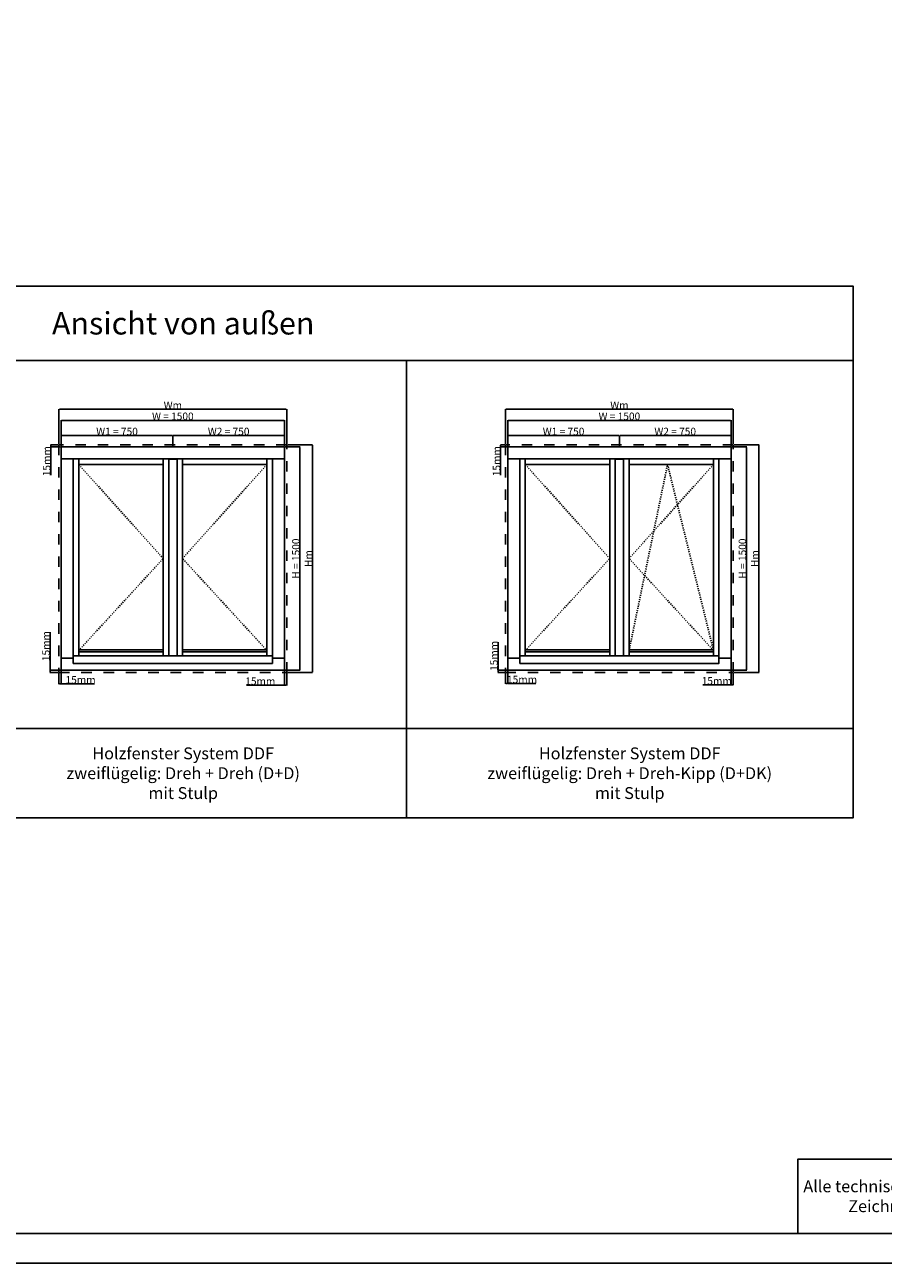
# Model space of a CAD drawing. Units: millimetres. Extents: x 30633 to 164705, y 662 to 17862.
# Drawn here: x 35826 to 41593, y 662 to 8982 of the extents above; entities that cross this region are included whole.
import ezdxf

# ---------------------------------------------------------------- set-up
doc = ezdxf.new("R2010")
doc.units = ezdxf.units.MM
doc.linetypes.add('DASHED', pattern=[15, 7, -8])
for name, color, linetype in [('ALU', 3, 'Continuous'), ('ościeżnica', 30, 'Continuous'), ('P', 7, 'Continuous'), ('skrzydło', 1, 'Continuous')]:
    doc.layers.add(name, color=color, linetype=linetype)
doc.styles.get("Standard").update_dxf_attribs({"font": 'arial.ttf'})
doc.dimstyles.new('główny', dxfattribs={"dimtxt": 10, "dimasz": 3, "dimexe": 1, "dimexo": 5, "dimgap": 2, "dimtad": 1, "dimdec": 1, "dimrnd": 0.05, "dimdsep": 46, "dimtxsty": 'Standard', "dimcen": 1.5, "dimclrd": 5, "dimclre": 5, "dimclrt": 1, "dimadec": 1, "dimazin": 2, "dimtfac": 1, "dimtdec": 1, "dimtofl": 0, "dimtmove": 0, "dimatfit": 3, "dimfxl": 1, "dimtolj": 1, "dimtzin": 0, "dimarcsym": 0})

# ---------------------------------------------------------------- blocks, each defined once
blk = doc.blocks.new('*D96')
at = {"layer": 'Defpoints', "color": 0, "transparency": 16777216}
for p in [(40571, 6324), (39071, 6145.6), (40571, 6145.6)]:
    blk.add_point(p, dxfattribs=at)
at = {"layer": 'P', "color": 5, "lineweight": -2, "transparency": 16777216}
for p, q in [((39071, 6150.6), (39071, 6325)), ((40571, 6150.6), (40571, 6325))]:
    blk.add_line(p, q, dxfattribs=at)
at = {"layer": 'P', "color": 5, "linetype": 'Continuous', "lineweight": -2, "transparency": 16777216}
blk.add_line((39074, 6324), (40568, 6324), dxfattribs=at)
at = {"layer": 'P', "color": 5, "transparency": 16777216}
for points in [[(39074, 6324.5), (39074, 6323.5), (39071, 6324)], [(40568, 6324.5), (40568, 6323.5), (40571, 6324)]]:
    blk.add_solid(points, dxfattribs=at)
at = {"layer": 'P', "color": 1, "transparency": 16777216, "insert": (39821, 6351.5), "char_height": 50, "attachment_point": 5}
blk.add_mtext('\\A1;W = 1500', dxfattribs=at)
blk = doc.blocks.new('*D97')
at = {"layer": 'Defpoints', "color": 0, "transparency": 16777216}
for p in [(40571, 6145.6), (40571, 4645.6), (40675.2, 4645.6)]:
    blk.add_point(p, dxfattribs=at)
at = {"layer": 'P', "color": 5, "lineweight": -2, "transparency": 16777216}
for p, q in [((40576, 6145.6), (40676.2, 6145.6)), ((40576, 4645.6), (40676.2, 4645.6))]:
    blk.add_line(p, q, dxfattribs=at)
at = {"layer": 'P', "color": 5, "linetype": 'Continuous', "lineweight": -2, "transparency": 16777216}
blk.add_line((40675.2, 6142.6), (40675.2, 4648.6), dxfattribs=at)
at = {"layer": 'P', "color": 5, "transparency": 16777216}
for points in [[(40674.7, 6142.6), (40675.7, 6142.6), (40675.2, 6145.6)], [(40674.7, 4648.6), (40675.7, 4648.6), (40675.2, 4645.6)]]:
    blk.add_solid(points, dxfattribs=at)
at = {"layer": 'P', "color": 1, "transparency": 16777216, "insert": (40647.6, 5395.6), "char_height": 50, "attachment_point": 5, "rotation": 90}
blk.add_mtext('\\A1;H = 1500', dxfattribs=at)
blk = doc.blocks.new('*D98')
at = {"layer": 'Defpoints', "color": 0, "transparency": 16777216}
for p in [(39821, 6221.9), (39071, 6145.6), (39821, 6145.6)]:
    blk.add_point(p, dxfattribs=at)
at = {"layer": 'P', "color": 5, "lineweight": -2, "transparency": 16777216}
for p, q in [((39071, 6150.6), (39071, 6222.9)), ((39821, 6150.6), (39821, 6222.9))]:
    blk.add_line(p, q, dxfattribs=at)
at = {"layer": 'P', "color": 5, "linetype": 'Continuous', "lineweight": -2, "transparency": 16777216}
blk.add_line((39074, 6221.9), (39818, 6221.9), dxfattribs=at)
at = {"layer": 'P', "color": 5, "transparency": 16777216}
for points in [[(39074, 6222.4), (39074, 6221.4), (39071, 6221.9)], [(39818, 6222.4), (39818, 6221.4), (39821, 6221.9)]]:
    blk.add_solid(points, dxfattribs=at)
at = {"layer": 'P', "color": 1, "transparency": 16777216, "insert": (39446, 6249.4), "char_height": 50, "attachment_point": 5}
blk.add_mtext('\\A1;W1 = 750', dxfattribs=at)
blk = doc.blocks.new('*D99')
at = {"layer": 'Defpoints', "color": 0, "transparency": 16777216}
for p in [(40571, 6221.9), (39821, 6145.6), (40571, 6145.6)]:
    blk.add_point(p, dxfattribs=at)
at = {"layer": 'P', "color": 5, "lineweight": -2, "transparency": 16777216}
for p, q in [((39821, 6150.6), (39821, 6222.9)), ((40571, 6150.6), (40571, 6222.9))]:
    blk.add_line(p, q, dxfattribs=at)
at = {"layer": 'P', "color": 5, "linetype": 'Continuous', "lineweight": -2, "transparency": 16777216}
blk.add_line((39824, 6221.9), (40568, 6221.9), dxfattribs=at)
at = {"layer": 'P', "color": 5, "transparency": 16777216}
for points in [[(39824, 6222.4), (39824, 6221.4), (39821, 6221.9)], [(40568, 6222.4), (40568, 6221.4), (40571, 6221.9)]]:
    blk.add_solid(points, dxfattribs=at)
at = {"layer": 'P', "color": 1, "transparency": 16777216, "insert": (40196, 6249.4), "char_height": 50, "attachment_point": 5}
blk.add_mtext('\\A1;W2 = 750', dxfattribs=at)
blk = doc.blocks.new('*D111')
at = {"layer": 'Defpoints', "color": 0, "transparency": 16777216}
for p in [(37571, 6324), (36071, 6145.6), (37571, 6145.6)]:
    blk.add_point(p, dxfattribs=at)
at = {"layer": 'P', "color": 5, "lineweight": -2, "transparency": 16777216}
for p, q in [((36071, 6150.6), (36071, 6325)), ((37571, 6150.6), (37571, 6325))]:
    blk.add_line(p, q, dxfattribs=at)
at = {"layer": 'P', "color": 5, "linetype": 'Continuous', "lineweight": -2, "transparency": 16777216}
blk.add_line((36074, 6324), (37568, 6324), dxfattribs=at)
at = {"layer": 'P', "color": 5, "transparency": 16777216}
for points in [[(36074, 6324.5), (36074, 6323.5), (36071, 6324)], [(37568, 6324.5), (37568, 6323.5), (37571, 6324)]]:
    blk.add_solid(points, dxfattribs=at)
at = {"layer": 'P', "color": 1, "transparency": 16777216, "insert": (36821, 6351.5), "char_height": 50, "attachment_point": 5}
blk.add_mtext('\\A1;W = 1500', dxfattribs=at)
blk = doc.blocks.new('*D112')
at = {"layer": 'Defpoints', "color": 0, "transparency": 16777216}
for p in [(37571, 6145.6), (37571, 4645.6), (37675.2, 4645.6)]:
    blk.add_point(p, dxfattribs=at)
at = {"layer": 'P', "color": 5, "lineweight": -2, "transparency": 16777216}
for p, q in [((37576, 6145.6), (37676.2, 6145.6)), ((37576, 4645.6), (37676.2, 4645.6))]:
    blk.add_line(p, q, dxfattribs=at)
at = {"layer": 'P', "color": 5, "linetype": 'Continuous', "lineweight": -2, "transparency": 16777216}
blk.add_line((37675.2, 6142.6), (37675.2, 4648.6), dxfattribs=at)
at = {"layer": 'P', "color": 5, "transparency": 16777216}
for points in [[(37674.7, 6142.6), (37675.7, 6142.6), (37675.2, 6145.6)], [(37674.7, 4648.6), (37675.7, 4648.6), (37675.2, 4645.6)]]:
    blk.add_solid(points, dxfattribs=at)
at = {"layer": 'P', "color": 1, "transparency": 16777216, "insert": (37647.6, 5395.6), "char_height": 50, "attachment_point": 5, "rotation": 90}
blk.add_mtext('\\A1;H = 1500', dxfattribs=at)
blk = doc.blocks.new('*D113')
at = {"layer": 'Defpoints', "color": 0, "transparency": 16777216}
for p in [(36821, 6221.9), (36071, 6145.6), (36821, 6145.6)]:
    blk.add_point(p, dxfattribs=at)
at = {"layer": 'P', "color": 5, "lineweight": -2, "transparency": 16777216}
for p, q in [((36071, 6150.6), (36071, 6222.9)), ((36821, 6150.6), (36821, 6222.9))]:
    blk.add_line(p, q, dxfattribs=at)
at = {"layer": 'P', "color": 5, "linetype": 'Continuous', "lineweight": -2, "transparency": 16777216}
blk.add_line((36074, 6221.9), (36818, 6221.9), dxfattribs=at)
at = {"layer": 'P', "color": 5, "transparency": 16777216}
for points in [[(36074, 6222.4), (36074, 6221.4), (36071, 6221.9)], [(36818, 6222.4), (36818, 6221.4), (36821, 6221.9)]]:
    blk.add_solid(points, dxfattribs=at)
at = {"layer": 'P', "color": 1, "transparency": 16777216, "insert": (36446, 6249.4), "char_height": 50, "attachment_point": 5}
blk.add_mtext('\\A1;W1 = 750', dxfattribs=at)
blk = doc.blocks.new('*D114')
at = {"layer": 'Defpoints', "color": 0, "transparency": 16777216}
for p in [(37571, 6221.9), (36821, 6145.6), (37571, 6145.6)]:
    blk.add_point(p, dxfattribs=at)
at = {"layer": 'P', "color": 5, "lineweight": -2, "transparency": 16777216}
for p, q in [((36821, 6150.6), (36821, 6222.9)), ((37571, 6150.6), (37571, 6222.9))]:
    blk.add_line(p, q, dxfattribs=at)
at = {"layer": 'P', "color": 5, "linetype": 'Continuous', "lineweight": -2, "transparency": 16777216}
blk.add_line((36824, 6221.9), (37568, 6221.9), dxfattribs=at)
at = {"layer": 'P', "color": 5, "transparency": 16777216}
for points in [[(36824, 6222.4), (36824, 6221.4), (36821, 6221.9)], [(37568, 6222.4), (37568, 6221.4), (37571, 6221.9)]]:
    blk.add_solid(points, dxfattribs=at)
at = {"layer": 'P', "color": 1, "transparency": 16777216, "insert": (37196, 6249.4), "char_height": 50, "attachment_point": 5}
blk.add_mtext('\\A1;W2 = 750', dxfattribs=at)
blk = doc.blocks.new('*D157')
at = {"layer": 'Defpoints', "color": 0, "transparency": 16777216}
for p in [(40586, 6160.6), (40586, 4630.6), (40758.1, 4630.6)]:
    blk.add_point(p, dxfattribs=at)
at = {"layer": 'P', "color": 5, "lineweight": -2, "transparency": 16777216}
for p, q in [((40591, 6160.6), (40759.1, 6160.6)), ((40591, 4630.6), (40759.1, 4630.6))]:
    blk.add_line(p, q, dxfattribs=at)
at = {"layer": 'P', "color": 5, "linetype": 'Continuous', "lineweight": -2, "transparency": 16777216}
blk.add_line((40758.1, 6157.6), (40758.1, 4633.6), dxfattribs=at)
at = {"layer": 'P', "color": 5, "transparency": 16777216}
for points in [[(40757.6, 6157.6), (40758.6, 6157.6), (40758.1, 6160.6)], [(40757.6, 4633.6), (40758.6, 4633.6), (40758.1, 4630.6)]]:
    blk.add_solid(points, dxfattribs=at)
at = {"layer": 'P', "color": 1, "transparency": 16777216, "insert": (40731.1, 5395.6), "char_height": 50, "attachment_point": 5, "rotation": 90}
blk.add_mtext('\\A1;Hm', dxfattribs=at)
blk = doc.blocks.new('*D158')
at = {"layer": 'Defpoints', "color": 0, "transparency": 16777216}
for p in [(40586, 6398.7), (39056, 6160.6), (40586, 6160.6)]:
    blk.add_point(p, dxfattribs=at)
at = {"layer": 'P', "color": 5, "lineweight": -2, "transparency": 16777216}
for p, q in [((39056, 6165.6), (39056, 6399.7)), ((40586, 6165.6), (40586, 6399.7))]:
    blk.add_line(p, q, dxfattribs=at)
at = {"layer": 'P', "color": 5, "linetype": 'Continuous', "lineweight": -2, "transparency": 16777216}
blk.add_line((39059, 6398.7), (40583, 6398.7), dxfattribs=at)
at = {"layer": 'P', "color": 5, "transparency": 16777216}
for points in [[(39059, 6399.2), (39059, 6398.2), (39056, 6398.7)], [(40583, 6399.2), (40583, 6398.2), (40586, 6398.7)]]:
    blk.add_solid(points, dxfattribs=at)
at = {"layer": 'P', "color": 1, "transparency": 16777216, "insert": (39821, 6425.7), "char_height": 50, "attachment_point": 5}
blk.add_mtext('\\A1;Wm', dxfattribs=at)
blk = doc.blocks.new('*D160')
at = {"layer": 'Defpoints', "color": 0, "transparency": 16777216}
for p in [(37586, 6160.6), (37586, 4630.6), (37758.1, 4630.6)]:
    blk.add_point(p, dxfattribs=at)
at = {"layer": 'P', "color": 5, "lineweight": -2, "transparency": 16777216}
for p, q in [((37591, 6160.6), (37759.1, 6160.6)), ((37591, 4630.6), (37759.1, 4630.6))]:
    blk.add_line(p, q, dxfattribs=at)
at = {"layer": 'P', "color": 5, "linetype": 'Continuous', "lineweight": -2, "transparency": 16777216}
blk.add_line((37758.1, 6157.6), (37758.1, 4633.6), dxfattribs=at)
at = {"layer": 'P', "color": 5, "transparency": 16777216}
for points in [[(37757.6, 6157.6), (37758.6, 6157.6), (37758.1, 6160.6)], [(37757.6, 4633.6), (37758.6, 4633.6), (37758.1, 4630.6)]]:
    blk.add_solid(points, dxfattribs=at)
at = {"layer": 'P', "color": 1, "transparency": 16777216, "insert": (37731.1, 5395.6), "char_height": 50, "attachment_point": 5, "rotation": 90}
blk.add_mtext('\\A1;Hm', dxfattribs=at)
blk = doc.blocks.new('*D159')
at = {"layer": 'Defpoints', "color": 0, "transparency": 16777216}
for p in [(37586, 6398.7), (36056, 6160.6), (37586, 6160.6)]:
    blk.add_point(p, dxfattribs=at)
at = {"layer": 'P', "color": 5, "lineweight": -2, "transparency": 16777216}
for p, q in [((36056, 6165.6), (36056, 6399.7)), ((37586, 6165.6), (37586, 6399.7))]:
    blk.add_line(p, q, dxfattribs=at)
at = {"layer": 'P', "color": 5, "linetype": 'Continuous', "lineweight": -2, "transparency": 16777216}
blk.add_line((36059, 6398.7), (37583, 6398.7), dxfattribs=at)
at = {"layer": 'P', "color": 5, "transparency": 16777216}
for points in [[(36059, 6399.2), (36059, 6398.2), (36056, 6398.7)], [(37583, 6399.2), (37583, 6398.2), (37586, 6398.7)]]:
    blk.add_solid(points, dxfattribs=at)
at = {"layer": 'P', "color": 1, "transparency": 16777216, "insert": (36821, 6425.7), "char_height": 50, "attachment_point": 5}
blk.add_mtext('\\A1;Wm', dxfattribs=at)
blk = doc.blocks.new('*D169')
at = {"layer": 'Defpoints', "color": 0, "transparency": 16777216}
for p in [(36000.7, 6160.6), (36056, 6160.6), (36071, 6145.6)]:
    blk.add_point(p, dxfattribs=at)
at = {"layer": 'P', "color": 5, "lineweight": -2, "transparency": 16777216}
for p, q in [((36051, 6160.6), (35999.7, 6160.6)), ((36066, 6145.6), (35999.7, 6145.6))]:
    blk.add_line(p, q, dxfattribs=at)
at = {"layer": 'P', "color": 5, "linetype": 'Continuous', "lineweight": -2, "transparency": 16777216}
for p, q in [((36000.7, 6157.6), (36000.7, 6148.6)), ((36000.7, 6145.6), (36000.7, 5956.7))]:
    blk.add_line(p, q, dxfattribs=at)
at = {"layer": 'P', "color": 5, "transparency": 16777216}
for points in [[(36000.2, 6157.6), (36001.2, 6157.6), (36000.7, 6160.6)], [(36000.2, 6148.6), (36001.2, 6148.6), (36000.7, 6145.6)]]:
    blk.add_solid(points, dxfattribs=at)
at = {"layer": 'P', "color": 1, "transparency": 16777216, "insert": (35973.2, 6049.6), "char_height": 50, "attachment_point": 5, "rotation": 90}
blk.add_mtext('\\A1;15mm', dxfattribs=at)
blk = doc.blocks.new('*D170')
at = {"layer": 'Defpoints', "color": 0, "transparency": 16777216}
for p in [(35996.1, 4630.6), (36056, 4630.6), (36071, 4645.6)]:
    blk.add_point(p, dxfattribs=at)
at = {"layer": 'P', "color": 5, "linetype": 'Continuous', "lineweight": -2, "transparency": 16777216}
for p, q in [((35996.1, 4645.6), (35996.1, 4900.7)), ((35996.1, 4633.6), (35996.1, 4642.6))]:
    blk.add_line(p, q, dxfattribs=at)
at = {"layer": 'P', "color": 5, "lineweight": -2, "transparency": 16777216}
for p, q in [((36066, 4645.6), (35995.1, 4645.6)), ((36051, 4630.6), (35995.1, 4630.6))]:
    blk.add_line(p, q, dxfattribs=at)
at = {"layer": 'P', "color": 5, "transparency": 16777216}
for points in [[(35995.6, 4642.6), (35996.6, 4642.6), (35996.1, 4645.6)], [(35995.6, 4633.6), (35996.6, 4633.6), (35996.1, 4630.6)]]:
    blk.add_solid(points, dxfattribs=at)
at = {"layer": 'P', "color": 1, "transparency": 16777216, "insert": (35968.6, 4807.7), "char_height": 50, "attachment_point": 5, "rotation": 90}
blk.add_mtext('\\A1;15mm', dxfattribs=at)
blk = doc.blocks.new('*D171')
at = {"layer": 'Defpoints', "color": 0, "transparency": 16777216}
for p in [(36056, 4630.6), (36071, 4645.6), (36056, 4553.6)]:
    blk.add_point(p, dxfattribs=at)
at = {"layer": 'P', "color": 5, "lineweight": -2, "transparency": 16777216}
for p, q in [((36056, 4625.6), (36056, 4552.6)), ((36071, 4640.6), (36071, 4552.6))]:
    blk.add_line(p, q, dxfattribs=at)
at = {"layer": 'P', "color": 5, "linetype": 'Continuous', "lineweight": -2, "transparency": 16777216}
for p, q in [((36059, 4553.6), (36068, 4553.6)), ((36071, 4553.6), (36294.2, 4553.6))]:
    blk.add_line(p, q, dxfattribs=at)
at = {"layer": 'P', "color": 5, "transparency": 16777216}
for points in [[(36059, 4554.1), (36059, 4553.1), (36056, 4553.6)], [(36068, 4554.1), (36068, 4553.1), (36071, 4553.6)]]:
    blk.add_solid(points, dxfattribs=at)
at = {"layer": 'P', "color": 1, "transparency": 16777216, "insert": (36201.2, 4581.1), "char_height": 50, "attachment_point": 5}
blk.add_mtext('\\A1;15mm', dxfattribs=at)
blk = doc.blocks.new('*D172')
at = {"layer": 'Defpoints', "color": 0, "transparency": 16777216}
for p in [(37571, 4645.6), (37586, 4630.6), (37586, 4544.4)]:
    blk.add_point(p, dxfattribs=at)
at = {"layer": 'P', "color": 5, "lineweight": -2, "transparency": 16777216}
for p, q in [((37571, 4640.6), (37571, 4543.4)), ((37586, 4625.6), (37586, 4543.4))]:
    blk.add_line(p, q, dxfattribs=at)
at = {"layer": 'P', "color": 5, "linetype": 'Continuous', "lineweight": -2, "transparency": 16777216}
for p, q in [((37571, 4544.4), (37315.6, 4544.4)), ((37583, 4544.4), (37574, 4544.4))]:
    blk.add_line(p, q, dxfattribs=at)
at = {"layer": 'P', "color": 5, "transparency": 16777216}
for points in [[(37574, 4544.9), (37574, 4543.9), (37571, 4544.4)], [(37583, 4544.9), (37583, 4543.9), (37586, 4544.4)]]:
    blk.add_solid(points, dxfattribs=at)
at = {"layer": 'P', "color": 1, "transparency": 16777216, "insert": (37408.6, 4572), "char_height": 50, "attachment_point": 5}
blk.add_mtext('\\A1;15mm', dxfattribs=at)
blk = doc.blocks.new('*D173')
at = {"layer": 'Defpoints', "color": 0, "transparency": 16777216}
for p in [(39023.2, 6160.6), (39056, 6160.6), (39071, 6145.6)]:
    blk.add_point(p, dxfattribs=at)
at = {"layer": 'P', "color": 5, "lineweight": -2, "transparency": 16777216}
for p, q in [((39051, 6160.6), (39022.2, 6160.6)), ((39066, 6145.6), (39022.2, 6145.6))]:
    blk.add_line(p, q, dxfattribs=at)
at = {"layer": 'P', "color": 5, "linetype": 'Continuous', "lineweight": -2, "transparency": 16777216}
for p, q in [((39023.2, 6157.6), (39023.2, 6148.6)), ((39023.2, 6145.6), (39023.2, 5956.7))]:
    blk.add_line(p, q, dxfattribs=at)
at = {"layer": 'P', "color": 5, "transparency": 16777216}
for points in [[(39022.7, 6157.6), (39023.7, 6157.6), (39023.2, 6160.6)], [(39022.7, 6148.6), (39023.7, 6148.6), (39023.2, 6145.6)]]:
    blk.add_solid(points, dxfattribs=at)
at = {"layer": 'P', "color": 1, "transparency": 16777216, "insert": (38995.7, 6049.6), "char_height": 50, "attachment_point": 5, "rotation": 90}
blk.add_mtext('\\A1;15mm', dxfattribs=at)
blk = doc.blocks.new('*D174')
at = {"layer": 'Defpoints', "color": 0, "transparency": 16777216}
for p in [(39005.7, 4630.6), (39056, 4630.6), (39071, 4645.6)]:
    blk.add_point(p, dxfattribs=at)
at = {"layer": 'P', "color": 5, "linetype": 'Continuous', "lineweight": -2, "transparency": 16777216}
for p, q in [((39005.7, 4645.6), (39005.7, 4834.6)), ((39005.7, 4633.6), (39005.7, 4642.6))]:
    blk.add_line(p, q, dxfattribs=at)
at = {"layer": 'P', "color": 5, "lineweight": -2, "transparency": 16777216}
for p, q in [((39066, 4645.6), (39004.7, 4645.6)), ((39051, 4630.6), (39004.7, 4630.6))]:
    blk.add_line(p, q, dxfattribs=at)
at = {"layer": 'P', "color": 5, "transparency": 16777216}
for points in [[(39005.2, 4642.6), (39006.2, 4642.6), (39005.7, 4645.6)], [(39005.2, 4633.6), (39006.2, 4633.6), (39005.7, 4630.6)]]:
    blk.add_solid(points, dxfattribs=at)
at = {"layer": 'P', "color": 1, "transparency": 16777216, "insert": (38978.1, 4741.6), "char_height": 50, "attachment_point": 5, "rotation": 90}
blk.add_mtext('\\A1;15mm', dxfattribs=at)
blk = doc.blocks.new('*D175')
at = {"layer": 'Defpoints', "color": 0, "transparency": 16777216}
for p in [(39056, 4630.6), (39071, 4645.6), (39056, 4555.9)]:
    blk.add_point(p, dxfattribs=at)
at = {"layer": 'P', "color": 5, "lineweight": -2, "transparency": 16777216}
for p, q in [((39056, 4625.6), (39056, 4554.9)), ((39071, 4640.6), (39071, 4554.9))]:
    blk.add_line(p, q, dxfattribs=at)
at = {"layer": 'P', "color": 5, "linetype": 'Continuous', "lineweight": -2, "transparency": 16777216}
for p, q in [((39059, 4555.9), (39068, 4555.9)), ((39071, 4555.9), (39260, 4555.9))]:
    blk.add_line(p, q, dxfattribs=at)
at = {"layer": 'P', "color": 5, "transparency": 16777216}
for points in [[(39059, 4556.4), (39059, 4555.4), (39056, 4555.9)], [(39068, 4556.4), (39068, 4555.4), (39071, 4555.9)]]:
    blk.add_solid(points, dxfattribs=at)
at = {"layer": 'P', "color": 1, "transparency": 16777216, "insert": (39167, 4583.4), "char_height": 50, "attachment_point": 5}
blk.add_mtext('\\A1;15mm', dxfattribs=at)
blk = doc.blocks.new('*D176')
at = {"layer": 'Defpoints', "color": 0, "transparency": 16777216}
for p in [(40571, 4645.6), (40586, 4630.6), (40586, 4546.3)]:
    blk.add_point(p, dxfattribs=at)
at = {"layer": 'P', "color": 5, "lineweight": -2, "transparency": 16777216}
for p, q in [((40571, 4640.6), (40571, 4545.3)), ((40586, 4625.6), (40586, 4545.3))]:
    blk.add_line(p, q, dxfattribs=at)
at = {"layer": 'P', "color": 5, "linetype": 'Continuous', "lineweight": -2, "transparency": 16777216}
for p, q in [((40571, 4546.3), (40382.1, 4546.3)), ((40583, 4546.3), (40574, 4546.3))]:
    blk.add_line(p, q, dxfattribs=at)
at = {"layer": 'P', "color": 5, "transparency": 16777216}
for points in [[(40574, 4546.8), (40574, 4545.8), (40571, 4546.3)], [(40583, 4546.8), (40583, 4545.8), (40586, 4546.3)]]:
    blk.add_solid(points, dxfattribs=at)
at = {"layer": 'P', "color": 1, "transparency": 16777216, "insert": (40475, 4573.9), "char_height": 50, "attachment_point": 5}
blk.add_mtext('\\A1;15mm', dxfattribs=at)

msp = doc.modelspace()

# ---------------------------------------------------------------- linework, layer by layer
at = {"layer": 'ALU'}
for points in [[(36756.02, 4782.52), (36189.02, 4782.52), (36189.02, 4769.52), (36756.02, 4769.52)], [(37453.02, 4782.52), (36886.02, 4782.52), (36886.02, 4769.52), (37453.02, 4769.52)], [(39756.02, 4782.52), (39189.02, 4782.52), (39189.02, 4769.52), (39756.02, 4769.52)], [(40453.02, 4782.52), (39886.02, 4782.52), (39886.02, 4769.52), (40453.02, 4769.52)], [(36152.42, 4741.35), (37489.62, 4741.35), (37489.62, 4691.36), (36152.42, 4691.36)], [(39152.42, 4741.35), (40489.62, 4741.35), (40489.62, 4691.36), (39152.42, 4691.36)]]:
    msp.add_lwpolyline(points, close=True, dxfattribs=at)
at = {"layer": 'ościeżnica'}
for p, q in [((36071.02, 6064.61), (37571.02, 6064.61)), ((36152.02, 4726.61), (36152.02, 6064.61)), ((37490.02, 4726.61), (37490.02, 6064.61)), ((39071.02, 6064.61), (40571.02, 6064.61)), ((39152.02, 4726.61), (39152.02, 6064.61)), ((40490.02, 4726.61), (40490.02, 6064.61)), ((36071.02, 4726.61), (36152.42, 4726.61)), ((37489.62, 4726.61), (37571.02, 4726.61)), ((39071.02, 4726.61), (39152.42, 4726.61)), ((40489.62, 4726.61), (40571.02, 4726.61))]:
    msp.add_line(p, q, dxfattribs=at)
at = {"layer": 'ościeżnica', "linetype": 'DASHED', "ltscale": 10}
for points in [[(37586.02, 6160.61), (36056.02, 6160.61), (36056.02, 4630.61), (37586.02, 4630.61)], [(40586.02, 6160.61), (39056.02, 6160.61), (39056.02, 4630.61), (40586.02, 4630.61)]]:
    msp.add_lwpolyline(points, close=True, dxfattribs=at)
at = {"layer": 'ościeżnica'}
for points in [[(37571.02, 6145.61), (36071.02, 6145.61), (36071.02, 4645.61), (37571.02, 4645.61)], [(40571.02, 6145.61), (39071.02, 6145.61), (39071.02, 4645.61), (40571.02, 4645.61)]]:
    msp.add_lwpolyline(points, close=True, dxfattribs=at)
at = {"layer": 'P', "color": 1}
for p, q in [((38390.46, 3653.74), (38390.46, 6725.97)), ((32390.46, 4253.74), (41390.46, 4253.74))]:
    msp.add_line(p, q, dxfattribs=at)
at = {"layer": 'P', "linetype": 'DASHED'}
for p, q in [((36756.02, 5395.61), (36189.02, 6027.61)), ((36886.02, 5395.61), (37453.02, 6027.61)), ((39756.02, 5395.61), (39189.02, 6027.61)), ((39886.02, 4778.61), (40144.52, 6027.61)), ((39886.02, 5395.61), (40453.02, 6027.61)), ((40144.52, 6027.61), (40453.02, 4778.61)), ((36189.02, 4778.61), (36756.02, 5395.61)), ((37453.02, 4778.61), (36886.02, 5395.61)), ((39189.02, 4778.61), (39756.02, 5395.61)), ((40453.02, 4778.61), (39886.02, 5395.61))]:
    msp.add_line(p, q, dxfattribs=at)
at = {"layer": 'P'}
for points in [[(54793.13, 17861.76), (30633.13, 17861.76), (30633.13, 661.76), (54793.13, 661.76)], [(30833.13, 17661.76), (54593.13, 17661.76), (54593.13, 861.76), (30833.13, 861.76)], [(50710.42, 861.76), (41020.67, 861.76), (41020.67, 1361.76), (50710.42, 1361.76)]]:
    msp.add_lwpolyline(points, close=True, dxfattribs=at)
at = {"layer": 'P', "color": 1}
for points in [[(32390.46, 6725.97), (41390.46, 6725.97), (41390.46, 7225.97), (32390.46, 7225.97)], [(32390.46, 3653.74), (41390.46, 3653.74), (41390.46, 6725.97), (32390.46, 6725.97)]]:
    msp.add_lwpolyline(points, close=True, dxfattribs=at)
at = {"layer": 'skrzydło'}
for p, q in [((36189.02, 6064.61), (36189.02, 4741.35)), ((36189.02, 6027.61), (36756.02, 6027.61)), ((36756.02, 6064.61), (36756.02, 4741.35)), ((36793.02, 6063.61), (36793.02, 4741.75)), ((36849.02, 6063.61), (36793.02, 6063.61)), ((36849.02, 6063.61), (36849.02, 4741.75)), ((36886.02, 6064.61), (36886.02, 4741.35)), ((36886.02, 6027.61), (37453.02, 6027.61)), ((37453.02, 6064.61), (37453.02, 4741.35)), ((39189.02, 6064.61), (39189.02, 4741.35)), ((39189.02, 6027.61), (39756.02, 6027.61)), ((39756.02, 6064.61), (39756.02, 4741.35)), ((39793.02, 6063.61), (39793.02, 4741.75)), ((39849.02, 6063.61), (39793.02, 6063.61)), ((39849.02, 6063.61), (39849.02, 4741.75)), ((39886.02, 6064.61), (39886.02, 4741.35)), ((39886.02, 6027.61), (40453.02, 6027.61)), ((40453.02, 6064.61), (40453.02, 4741.35)), ((36793.02, 4741.75), (36849.02, 4741.75)), ((39793.02, 4741.75), (39849.02, 4741.75))]:
    msp.add_line(p, q, dxfattribs=at)

# ---------------------------------------------------------------- texts
at = {"layer": 'P', "attachment_point": 5}
for s, width, heights, insert, char_height in [('Ansicht von außen\\P', 8775.5681, [423.5], (36890.46, 6975.97), 150), ('Holzfenster System DDF\\Pzweiflügelig: Dreh + Dreh (D+D)\\Pmit Stulp\\P', 2947.0444, [462.58], (36890.46, 3953.74), 80), ('Holzfenster System DDF\\Pzweiflügelig: Dreh + Dreh-Kipp (D+DK)\\Pmit Stulp\\P', 2948.5819, [471.4], (39890.46, 3953.74), 80)]:
    msp.add_mtext_dynamic_manual_height_columns(s, width=width, gutter_width=125, heights=heights, dxfattribs=dict(at, insert=insert, char_height=char_height))
at = {"layer": 'P', "color": 7, "insert": (45865.55, 1111.76), "char_height": 80, "width": 9689.7425, "attachment_point": 5}
msp.add_mtext('{\\C256;Alle technischen Zeichnungen sind durch das Urheberrecht geschützt. Das Kopieren, Reproduzieren, Nachdrucken, Veröffentlichen, Ausstrahlen oder Übertragen von Texten, Grafiken, Logos, Zeichnungen sowie die Auswahl und Anordnung der oben genannten Elemente zu kommerziellen oder öffentlichen Zwecken ist ohne vorherige Zustimmung von DAKO untersagt.}', dxfattribs=at)

# ---------------------------------------------------------------- dimensions: what is measured, and where the dimension line sits
at = {"layer": 'P'}
for base, p1, p2, text, picture, middle in [((37586.02, 6398.69), (36056.02, 6160.61), (37586.02, 6160.61), 'Wm', '*D159', (36821.02, 6425.69)), ((37571.02, 6323.97), (36071.02, 6145.61), (37571.02, 6145.61), 'W = <>', '*D111', (36821.02, 6351.5)), ((40586.02, 6398.69), (39056.02, 6160.61), (40586.02, 6160.61), 'Wm', '*D158', (39821.02, 6425.69)), ((40571.02, 6323.97), (39071.02, 6145.61), (40571.02, 6145.61), 'W = <>', '*D96', (39821.02, 6351.5)), ((36821.02, 6221.91), (36071.02, 6145.61), (36821.02, 6145.61), 'W1 = <>', '*D113', (36446.02, 6249.44)), ((37571.02, 6221.91), (36821.02, 6145.61), (37571.02, 6145.61), 'W2 = <>', '*D114', (37196.02, 6249.44)), ((39821.02, 6221.91), (39071.02, 6145.61), (39821.02, 6145.61), 'W1 = <>', '*D98', (39446.02, 6249.44)), ((40571.02, 6221.91), (39821.02, 6145.61), (40571.02, 6145.61), 'W2 = <>', '*D99', (40196.02, 6249.44))]:
    dim = msp.add_linear_dim(base=base, p1=p1, p2=p2, text=text, dimstyle='główny', override={"dimtxt": 50}, dxfattribs=at)
    dim.commit()
    dim.dimension.update_dxf_attribs({"geometry": picture, "text_midpoint": middle})
for base, p1, p2, picture, middle in [((36000.7, 6160.61), (36071.02, 6145.61), (36056.02, 6160.61), '*D169', (36000.7, 6049.64)), ((39023.24, 6160.61), (39071.02, 6145.61), (39056.02, 6160.61), '*D173', (39023.24, 6049.64)), ((35996.13, 4630.61), (36071.02, 4645.61), (36056.02, 4630.61), '*D170', (35996.13, 4807.73)), ((39005.65, 4630.61), (39071.02, 4645.61), (39056.02, 4630.61), '*D174', (39005.65, 4741.59))]:
    dim = msp.add_linear_dim(base=base, p1=p1, p2=p2, angle=90, text='<>mm', dimstyle='główny', override={"dimtxt": 50}, dxfattribs=at)
    dim.commit()
    dim.dimension.update_dxf_attribs({"geometry": picture, "text_midpoint": middle, "dimtype": 160})
for base, p1, p2, text, picture, middle in [((37758.09, 4630.61), (37586.02, 6160.61), (37586.02, 4630.61), 'Hm', '*D160', (37731.09, 5395.61)), ((40758.09, 4630.61), (40586.02, 6160.61), (40586.02, 4630.61), 'Hm', '*D157', (40731.09, 5395.61)), ((37675.18, 4645.61), (37571.02, 6145.61), (37571.02, 4645.61), 'H = <>', '*D112', (37647.65, 5395.61)), ((40675.18, 4645.61), (40571.02, 6145.61), (40571.02, 4645.61), 'H = <>', '*D97', (40647.65, 5395.61))]:
    dim = msp.add_linear_dim(base=base, p1=p1, p2=p2, angle=90, text=text, dimstyle='główny', override={"dimtxt": 50}, dxfattribs=at)
    dim.commit()
    dim.dimension.update_dxf_attribs({"geometry": picture, "text_midpoint": middle})
for base, p1, p2, picture, middle in [((36056.02, 4553.57), (36071.02, 4645.61), (36056.02, 4630.61), '*D171', (36201.21, 4553.57)), ((37586.02, 4544.44), (37571.02, 4645.61), (37586.02, 4630.61), '*D172', (37408.63, 4544.44)), ((39056.02, 4555.92), (39071.02, 4645.61), (39056.02, 4630.61), '*D175', (39167, 4555.92)), ((40586.02, 4546.35), (40571.02, 4645.61), (40586.02, 4630.61), '*D176', (40475.04, 4546.35))]:
    dim = msp.add_linear_dim(base=base, p1=p1, p2=p2, text='<>mm', dimstyle='główny', override={"dimtxt": 50}, dxfattribs=at)
    dim.commit()
    dim.dimension.update_dxf_attribs({"geometry": picture, "text_midpoint": middle, "dimtype": 160})

doc.saveas('drawing.dxf')
